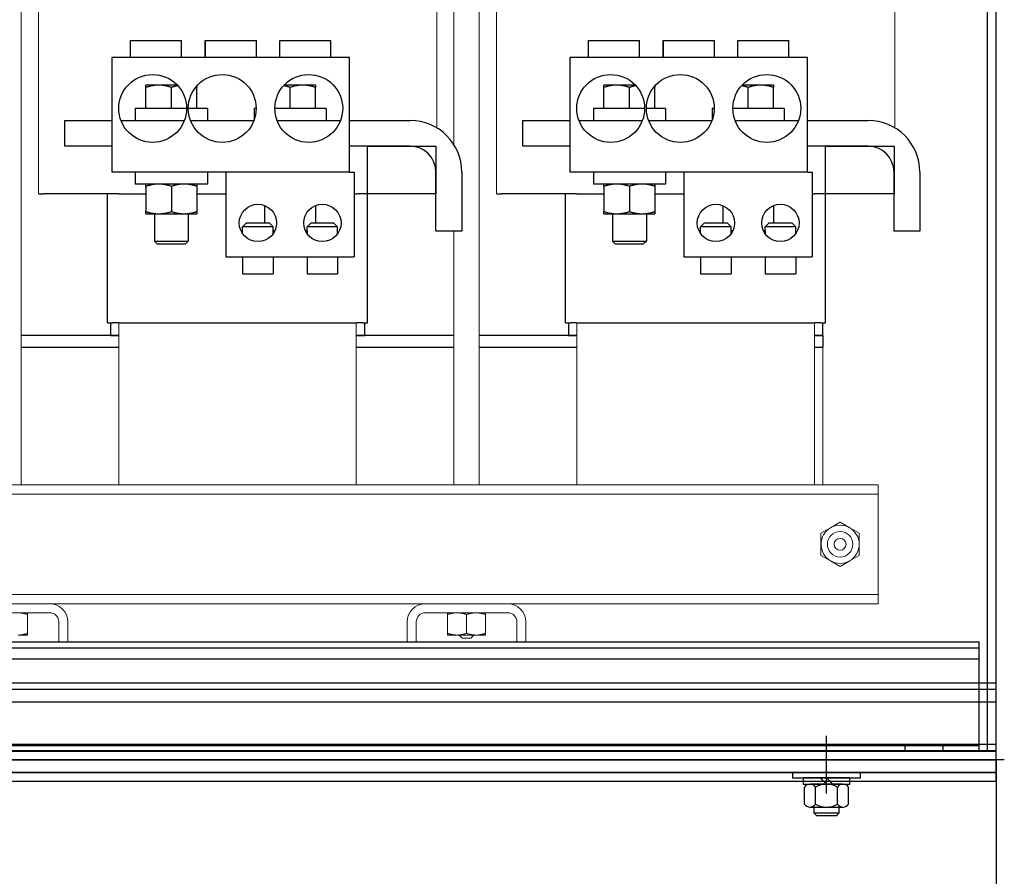
# Model space of a CAD drawing. Units: inches. Extents: x 71 to 637, y -33 to 214.
# Drawn here: x 337 to 352, y 25 to 38 of the extents above; entities that cross this region are included whole.
import ezdxf

# ---------------------------------------------------------------- set-up
doc = ezdxf.new("R2010")
doc.units = ezdxf.units.IN
doc.header["$MEASUREMENT"] = 0

msp = doc.modelspace()

# ---------------------------------------------------------------- linework, layer by layer
at = {"color": 7}
for p, q in [((351.794, 27.103), (351.794, 99.103)), ((339.039, 37.7), (339.789, 37.7)), ((339.039, 37.45), (339.039, 37.7)), ((339.789, 37.45), (339.789, 37.7)), ((340.139, 37.7), (340.144, 37.7)), ((340.139, 37.45), (340.139, 37.7)), ((340.144, 37.7), (340.894, 37.7)), ((340.144, 37.45), (340.144, 37.7)), ((340.894, 37.45), (340.894, 37.7)), ((341.239, 37.7), (341.989, 37.7)), ((341.239, 37.45), (341.239, 37.7)), ((341.989, 37.45), (341.989, 37.7)), ((345.789, 37.7), (346.539, 37.7)), ((345.789, 37.45), (345.789, 37.7)), ((346.539, 37.45), (346.539, 37.7)), ((346.889, 37.7), (346.894, 37.7)), ((346.889, 37.45), (346.889, 37.7)), ((346.894, 37.7), (347.644, 37.7)), ((346.894, 37.45), (346.894, 37.7)), ((347.644, 37.45), (347.644, 37.7)), ((347.989, 37.7), (348.739, 37.7)), ((347.989, 37.45), (347.989, 37.7)), ((348.739, 37.45), (348.739, 37.7)), ((338.764, 37.45), (338.764, 35.763)), ((342.264, 37.45), (338.764, 37.45)), ((342.264, 35.763), (342.264, 37.45)), ((345.514, 37.45), (345.514, 35.763)), ((349.014, 37.45), (345.514, 37.45)), ((349.014, 35.763), (349.014, 37.45)), ((339.452, 37.043), (339.264, 37.043)), ((339.264, 37.01), (339.264, 37.043)), ((339.264, 36.7), (339.264, 37.01)), ((339.728, 37.043), (339.452, 37.043)), ((339.639, 36.7), (339.639, 37.01)), ((340.014, 37.03), (340.014, 37.01)), ((340.014, 36.7), (340.014, 37.01)), ((341.577, 37.043), (341.301, 37.043)), ((341.389, 36.7), (341.389, 37.01)), ((341.764, 37.043), (341.577, 37.043)), ((341.764, 37.043), (341.764, 37.01)), ((341.764, 36.7), (341.764, 37.01)), ((346.202, 37.043), (346.014, 37.043)), ((346.014, 37.01), (346.014, 37.043)), ((346.014, 36.7), (346.014, 37.01)), ((346.478, 37.043), (346.202, 37.043)), ((346.389, 36.7), (346.389, 37.01)), ((346.764, 37.03), (346.764, 37.01)), ((346.764, 36.7), (346.764, 37.01)), ((348.327, 37.043), (348.051, 37.043)), ((348.139, 36.7), (348.139, 37.01)), ((348.514, 37.043), (348.327, 37.043)), ((348.514, 37.043), (348.514, 37.01)), ((348.514, 36.7), (348.514, 37.01)), ((339.864, 36.7), (339.108, 36.7)), ((339.108, 36.7), (339.108, 36.523)), ((339.452, 36.7), (339.264, 36.7)), ((339.264, 36.7), (339.264, 36.7)), ((339.639, 36.7), (339.452, 36.7)), ((339.827, 36.7), (339.639, 36.7)), ((339.864, 36.7), (339.827, 36.7)), ((340.171, 36.7), (339.889, 36.7)), ((340.014, 36.7), (339.889, 36.7)), ((340.014, 36.7), (340.014, 36.7)), ((340.171, 36.7), (340.171, 36.523)), ((340.889, 36.7), (340.858, 36.7)), ((340.858, 36.7), (340.858, 36.526)), ((341.921, 36.7), (341.164, 36.7)), ((341.202, 36.7), (341.164, 36.7)), ((341.389, 36.7), (341.202, 36.7)), ((341.577, 36.7), (341.389, 36.7)), ((341.764, 36.7), (341.577, 36.7)), ((341.764, 36.7), (341.764, 36.7)), ((341.921, 36.7), (341.921, 36.523)), ((346.614, 36.7), (345.858, 36.7)), ((345.858, 36.7), (345.858, 36.523)), ((346.921, 36.7), (346.639, 36.7)), ((346.921, 36.7), (346.921, 36.523)), ((347.639, 36.7), (347.608, 36.7)), ((347.608, 36.7), (347.608, 36.526)), ((348.671, 36.7), (347.914, 36.7)), ((347.952, 36.7), (347.914, 36.7)), ((348.139, 36.7), (347.952, 36.7)), ((348.327, 36.7), (348.139, 36.7)), ((348.514, 36.7), (348.327, 36.7)), ((348.514, 36.7), (348.514, 36.7)), ((348.671, 36.7), (348.671, 36.523)), ((338.069, 36.143), (338.069, 36.523)), ((338.069, 36.523), (338.764, 36.523)), ((338.897, 36.523), (339.832, 36.523)), ((339.922, 36.523), (340.857, 36.523)), ((341.197, 36.523), (342.132, 36.523)), ((342.264, 36.523), (343.159, 36.523)), ((344.819, 36.143), (344.819, 36.523)), ((344.819, 36.523), (345.514, 36.523)), ((345.647, 36.523), (346.582, 36.523)), ((346.672, 36.523), (347.607, 36.523)), ((347.947, 36.523), (348.882, 36.523)), ((349.014, 36.523), (349.909, 36.523)), ((338.764, 36.143), (338.069, 36.143)), ((343.159, 36.143), (342.264, 36.143)), ((342.529, 35.443), (342.529, 36.143)), ((342.529, 36.143), (343.539, 36.143)), ((343.539, 36.143), (343.539, 35.443)), ((345.514, 36.143), (344.819, 36.143)), ((349.909, 36.143), (349.014, 36.143)), ((349.279, 35.443), (349.279, 36.143)), ((349.279, 36.143), (350.289, 36.143)), ((350.289, 36.143), (350.289, 35.443)), ((342.264, 35.763), (338.764, 35.763)), ((339.108, 35.763), (339.108, 35.586)), ((340.171, 35.763), (340.171, 35.586)), ((340.444, 35.763), (340.444, 34.513)), ((342.264, 35.763), (342.335, 35.763)), ((342.335, 35.763), (342.335, 34.513)), ((343.539, 34.893), (343.539, 35.763)), ((343.919, 35.763), (343.919, 34.893)), ((349.014, 35.763), (345.514, 35.763)), ((345.858, 35.763), (345.858, 35.586)), ((346.921, 35.763), (346.921, 35.586)), ((347.194, 35.763), (347.194, 34.513)), ((349.014, 35.763), (349.085, 35.763)), ((349.085, 35.763), (349.085, 34.513)), ((350.289, 34.893), (350.289, 35.763)), ((350.669, 35.763), (350.669, 34.893)), ((340.171, 35.586), (339.108, 35.586)), ((339.264, 35.552), (339.264, 35.586)), ((339.264, 35.552), (339.264, 35.181)), ((339.639, 35.552), (339.639, 35.181)), ((340.014, 35.586), (340.014, 35.552)), ((340.014, 35.552), (340.014, 35.181)), ((346.921, 35.586), (345.858, 35.586)), ((346.014, 35.552), (346.014, 35.586)), ((346.014, 35.552), (346.014, 35.181)), ((346.389, 35.552), (346.389, 35.181)), ((346.764, 35.586), (346.764, 35.552)), ((346.764, 35.552), (346.764, 35.181)), ((337.685, 35.443), (337.68, 35.443)), ((337.685, 35.443), (337.755, 35.443)), ((338.859, 35.443), (337.755, 35.443)), ((338.7, 33.543), (338.7, 35.443)), ((338.7, 33.543), (338.7, 35.443)), ((338.859, 35.443), (339.264, 35.443)), ((340.014, 35.443), (340.444, 35.443)), ((342.335, 35.443), (342.371, 35.443)), ((342.529, 35.443), (342.371, 35.443)), ((343.539, 35.443), (342.529, 35.443)), ((342.53, 33.543), (342.53, 35.443)), ((342.53, 33.543), (342.53, 35.443)), ((344.435, 35.443), (344.43, 35.443)), ((344.435, 35.443), (344.505, 35.443)), ((345.609, 35.443), (344.505, 35.443)), ((345.45, 33.543), (345.45, 35.443)), ((345.45, 33.543), (345.45, 35.443)), ((345.609, 35.443), (346.014, 35.443)), ((346.764, 35.443), (347.194, 35.443)), ((349.085, 35.443), (349.121, 35.443)), ((349.279, 35.443), (349.121, 35.443)), ((350.289, 35.443), (349.279, 35.443)), ((349.28, 33.543), (349.28, 35.443)), ((349.28, 33.543), (349.28, 35.443)), ((341.014, 35.269), (341.014, 35.013)), ((341.764, 35.269), (341.764, 35.013)), ((347.764, 35.269), (347.764, 35.013)), ((348.514, 35.269), (348.514, 35.013)), ((339.264, 35.148), (339.264, 35.181)), ((339.264, 35.148), (339.452, 35.148)), ((339.389, 35.148), (339.389, 34.745)), ((339.452, 35.148), (339.827, 35.148)), ((339.827, 35.148), (340.014, 35.148)), ((339.889, 35.148), (339.889, 34.745)), ((340.014, 35.181), (340.014, 35.148)), ((346.014, 35.148), (346.014, 35.181)), ((346.014, 35.148), (346.202, 35.148)), ((346.139, 35.148), (346.139, 34.745)), ((346.202, 35.148), (346.577, 35.148)), ((346.577, 35.148), (346.764, 35.148)), ((346.639, 35.148), (346.639, 34.745)), ((346.764, 35.181), (346.764, 35.148)), ((340.748, 35.013), (340.689, 34.954)), ((340.748, 35.013), (341.08, 35.013)), ((341.08, 35.013), (341.139, 34.954)), ((341.699, 35.013), (341.64, 34.954)), ((341.699, 35.013), (342.031, 35.013)), ((342.031, 35.013), (342.09, 34.954)), ((347.498, 35.013), (347.439, 34.954)), ((347.498, 35.013), (347.83, 35.013)), ((347.83, 35.013), (347.889, 34.954)), ((348.449, 35.013), (348.39, 34.954)), ((348.449, 35.013), (348.781, 35.013)), ((348.781, 35.013), (348.84, 34.954)), ((341.139, 34.954), (340.689, 34.954)), ((340.689, 34.855), (340.689, 34.954)), ((341.139, 34.855), (341.139, 34.954)), ((341.139, 34.898), (341.164, 34.898)), ((341.139, 34.898), (341.139, 34.855)), ((341.615, 34.898), (341.64, 34.898)), ((341.639, 34.898), (341.639, 34.855)), ((342.09, 34.954), (341.64, 34.954)), ((341.64, 34.855), (341.64, 34.954)), ((342.09, 34.855), (342.09, 34.954)), ((343.919, 34.893), (343.539, 34.893)), ((347.889, 34.954), (347.439, 34.954)), ((347.439, 34.855), (347.439, 34.954)), ((347.889, 34.855), (347.889, 34.954)), ((347.889, 34.898), (347.914, 34.898)), ((347.889, 34.898), (347.889, 34.855)), ((348.365, 34.898), (348.39, 34.898)), ((348.389, 34.898), (348.389, 34.855)), ((348.84, 34.954), (348.39, 34.954)), ((348.39, 34.855), (348.39, 34.954)), ((348.84, 34.855), (348.84, 34.954)), ((350.669, 34.893), (350.289, 34.893)), ((339.389, 34.745), (339.889, 34.745)), ((339.437, 34.7), (339.389, 34.745)), ((339.842, 34.7), (339.437, 34.7)), ((339.842, 34.7), (339.889, 34.745)), ((346.139, 34.745), (346.639, 34.745)), ((346.187, 34.7), (346.139, 34.745)), ((346.592, 34.7), (346.187, 34.7)), ((346.592, 34.7), (346.639, 34.745)), ((340.444, 34.513), (342.335, 34.513)), ((340.689, 34.513), (340.689, 34.263)), ((341.139, 34.513), (341.139, 34.263)), ((341.64, 34.513), (341.64, 34.263)), ((342.09, 34.513), (342.09, 34.263)), ((347.194, 34.513), (349.085, 34.513)), ((347.439, 34.513), (347.439, 34.263)), ((347.889, 34.513), (347.889, 34.263)), ((348.39, 34.513), (348.39, 34.263)), ((348.84, 34.513), (348.84, 34.263)), ((340.689, 34.263), (341.139, 34.263)), ((341.64, 34.263), (342.09, 34.263)), ((347.439, 34.263), (347.889, 34.263)), ((348.39, 34.263), (348.84, 34.263)), ((338.7, 33.543), (338.7, 33.543)), ((338.7, 33.543), (338.77, 33.543)), ((338.7, 33.543), (338.7, 33.543)), ((338.7, 33.543), (338.77, 33.543)), ((338.74, 33.543), (338.74, 33.353)), ((338.74, 33.543), (338.74, 33.353)), ((338.859, 33.543), (338.77, 33.543)), ((338.859, 33.543), (338.77, 33.543)), ((338.859, 33.543), (342.371, 33.543)), ((338.859, 33.543), (342.371, 33.543)), ((342.46, 33.543), (342.371, 33.543)), ((342.46, 33.543), (342.371, 33.543)), ((342.46, 33.543), (342.529, 33.543)), ((342.46, 33.543), (342.529, 33.543)), ((342.49, 33.353), (342.49, 33.543)), ((342.49, 33.353), (342.49, 33.543)), ((342.53, 33.543), (342.529, 33.543)), ((342.53, 33.543), (342.529, 33.543)), ((345.45, 33.543), (345.45, 33.543)), ((345.45, 33.543), (345.52, 33.543)), ((345.45, 33.543), (345.45, 33.543)), ((345.45, 33.543), (345.52, 33.543)), ((345.49, 33.543), (345.49, 33.353)), ((345.49, 33.543), (345.49, 33.353)), ((345.609, 33.543), (345.52, 33.543)), ((345.609, 33.543), (345.52, 33.543)), ((345.609, 33.543), (349.121, 33.543)), ((345.609, 33.543), (349.121, 33.543)), ((349.21, 33.543), (349.121, 33.543)), ((349.21, 33.543), (349.121, 33.543)), ((349.21, 33.543), (349.279, 33.543)), ((349.21, 33.543), (349.279, 33.543)), ((349.24, 33.353), (349.24, 33.543)), ((349.24, 33.353), (349.24, 33.543)), ((349.28, 33.543), (349.279, 33.543)), ((349.28, 33.543), (349.279, 33.543)), ((338.865, 33.353), (337.427, 33.353)), ((338.865, 33.353), (337.427, 33.353)), ((338.74, 33.353), (338.865, 33.353)), ((338.74, 33.353), (338.865, 33.353)), ((343.802, 33.353), (342.365, 33.353)), ((342.365, 33.353), (342.49, 33.353)), ((343.802, 33.353), (342.365, 33.353)), ((342.365, 33.353), (342.49, 33.353)), ((345.615, 33.353), (344.177, 33.353)), ((345.615, 33.353), (344.177, 33.353)), ((345.49, 33.353), (345.615, 33.353)), ((345.49, 33.353), (345.615, 33.353)), ((349.24, 33.353), (349.115, 33.353)), ((349.115, 33.353), (349.24, 33.353)), ((349.24, 33.353), (349.115, 33.353)), ((349.115, 33.353), (349.24, 33.353)), ((349.24, 33.353), (349.24, 33.183)), ((349.24, 33.353), (349.24, 33.183)), ((337.427, 33.183), (338.865, 33.183)), ((337.427, 33.183), (338.865, 33.183)), ((337.427, 33.183), (338.865, 33.183)), ((337.427, 33.183), (338.865, 33.183)), ((342.365, 33.183), (343.802, 33.183)), ((342.365, 33.183), (343.802, 33.183)), ((342.365, 33.183), (343.802, 33.183)), ((342.365, 33.183), (343.802, 33.183)), ((344.177, 33.183), (345.615, 33.183)), ((344.177, 33.183), (345.615, 33.183)), ((344.177, 33.183), (345.615, 33.183)), ((344.177, 33.183), (345.615, 33.183)), ((349.115, 33.183), (349.24, 33.183)), ((349.115, 33.183), (349.24, 33.183)), ((349.115, 33.183), (349.24, 33.183)), ((349.115, 33.183), (349.24, 33.183)), ((327.924, 28.843), (351.544, 28.843)), ((327.924, 28.753), (351.544, 28.753)), ((336.365, 28.843), (344.865, 28.843)), ((351.544, 27.223), (351.544, 28.843)), ((327.924, 28.588), (351.544, 28.588)), ((351.794, 28.233), (327.914, 28.233)), ((351.794, 28.139), (327.914, 28.139)), ((351.794, 27.951), (327.914, 27.951)), ((349.294, 26.606), (349.294, 27.457)), ((351.794, 27.327), (327.914, 27.327)), ((327.924, 27.313), (351.544, 27.313)), ((350.454, 27.223), (350.454, 27.313)), ((351.014, 27.223), (351.014, 27.313)), ((351.794, 27.233), (327.914, 27.233)), ((351.794, 27.223), (327.914, 27.223)), ((327.794, 27.103), (351.794, 27.103)), ((351.914, 27.103), (327.794, 27.103)), ((351.794, 27.103), (351.794, 24.103)), ((351.794, 26.915), (351.794, 27.103)), ((351.794, 26.915), (327.794, 26.915)), ((327.794, 26.915), (351.794, 26.915)), ((348.794, 26.915), (348.794, 26.837)), ((349.794, 26.915), (348.794, 26.915)), ((349.794, 26.837), (349.794, 26.915)), ((351.794, 26.79), (351.794, 26.915)), ((327.794, 26.79), (351.794, 26.79)), ((348.794, 26.837), (349.794, 26.837)), ((349.638, 26.837), (348.95, 26.837)), ((348.95, 26.837), (348.95, 26.743)), ((348.95, 26.743), (349.638, 26.743)), ((348.97, 26.45), (348.97, 26.7)), ((349.538, 26.743), (349.051, 26.743)), ((349.132, 26.45), (349.132, 26.7)), ((349.2, 26.837), (349.294, 26.743)), ((349.294, 26.837), (349.388, 26.743)), ((349.457, 26.45), (349.457, 26.7)), ((349.619, 26.45), (349.619, 26.7)), ((349.638, 26.743), (349.638, 26.837)), ((349.051, 26.406), (349.538, 26.406)), ((349.107, 26.406), (349.107, 26.319)), ((349.107, 26.319), (349.482, 26.319)), ((349.107, 26.319), (349.145, 26.281)), ((349.145, 26.281), (349.444, 26.281)), ((349.444, 26.281), (349.482, 26.319)), ((349.482, 26.319), (349.482, 26.406))]:
    msp.add_line(p, q, dxfattribs=at)
at = {"color": 7, "lineweight": 0}
for p, q in [((343.802, 41.618), (343.802, 36.168)), ((343.55, 41.043), (343.55, 36.415)), ((350.3, 41.043), (350.3, 36.415)), ((337.427, 40.317), (337.427, 31.153)), ((344.177, 40.317), (344.177, 31.153)), ((337.68, 40.071), (337.68, 35.443)), ((344.43, 40.071), (344.43, 35.443)), ((338.7, 33.543), (338.7, 35.443)), ((342.53, 33.543), (342.53, 35.443)), ((345.45, 33.543), (345.45, 35.443)), ((349.28, 33.543), (349.28, 35.443)), ((343.802, 34.893), (343.802, 31.153)), ((338.7, 33.543), (338.7, 33.543)), ((338.7, 33.543), (338.77, 33.543)), ((338.74, 33.543), (338.74, 33.353)), ((338.859, 33.543), (338.77, 33.543)), ((338.859, 33.543), (342.371, 33.543)), ((338.865, 31.153), (338.865, 33.543)), ((342.365, 33.543), (342.365, 31.153)), ((342.46, 33.543), (342.371, 33.543)), ((342.46, 33.543), (342.529, 33.543)), ((342.49, 33.353), (342.49, 33.543)), ((342.53, 33.543), (342.529, 33.543)), ((345.45, 33.543), (345.45, 33.543)), ((345.45, 33.543), (345.52, 33.543)), ((345.49, 33.543), (345.49, 33.353)), ((345.609, 33.543), (345.52, 33.543)), ((345.609, 33.543), (349.121, 33.543)), ((345.615, 31.153), (345.615, 33.543)), ((349.115, 33.543), (349.115, 31.153)), ((349.21, 33.543), (349.121, 33.543)), ((349.21, 33.543), (349.279, 33.543)), ((349.24, 33.353), (349.24, 33.543)), ((349.28, 33.543), (349.279, 33.543)), ((338.865, 33.353), (337.427, 33.353)), ((338.74, 33.353), (338.865, 33.353)), ((343.802, 33.353), (342.365, 33.353)), ((342.365, 33.353), (342.49, 33.353)), ((345.615, 33.353), (344.177, 33.353)), ((345.49, 33.353), (345.615, 33.353)), ((349.24, 33.353), (349.115, 33.353)), ((349.115, 33.353), (349.24, 33.353)), ((349.24, 33.353), (349.24, 33.183)), ((337.427, 33.183), (338.865, 33.183)), ((337.427, 33.183), (338.865, 33.183)), ((342.365, 33.183), (343.802, 33.183)), ((342.365, 33.183), (343.802, 33.183)), ((344.177, 33.183), (345.615, 33.183)), ((344.177, 33.183), (345.615, 33.183)), ((349.115, 33.183), (349.24, 33.183)), ((349.115, 33.183), (349.24, 33.183)), ((349.24, 31.153), (349.24, 33.183)), ((331.175, 31.153), (350.055, 31.153)), ((350.055, 31.019), (350.055, 31.153)), ((350.055, 31.019), (331.175, 31.019)), ((350.055, 30.885), (350.055, 31.019)), ((350.055, 29.671), (350.055, 30.885)), ((349.213, 30.44), (349.354, 30.522)), ((349.354, 30.522), (349.495, 30.603)), ((349.495, 30.603), (349.636, 30.522)), ((349.636, 30.522), (349.776, 30.44)), ((349.213, 30.278), (349.213, 30.44)), ((349.776, 30.44), (349.776, 30.278)), ((349.213, 30.115), (349.213, 30.278)), ((349.776, 30.278), (349.776, 30.115)), ((349.354, 30.034), (349.213, 30.115)), ((349.776, 30.115), (349.636, 30.034)), ((349.495, 29.953), (349.354, 30.034)), ((349.636, 30.034), (349.495, 29.953)), ((350.055, 29.537), (350.055, 29.671)), ((350.055, 29.537), (331.175, 29.537)), ((350.055, 29.403), (350.055, 29.537)), ((336.633, 29.403), (337.847, 29.403)), ((343.383, 29.403), (337.847, 29.403)), ((343.383, 29.403), (344.597, 29.403)), ((350.055, 29.403), (344.597, 29.403)), ((337.847, 29.269), (336.633, 29.269)), ((337.521, 29.269), (337.521, 29.244)), ((337.521, 29.244), (337.521, 28.966)), ((344.597, 29.269), (343.383, 29.269)), ((343.708, 29.244), (343.708, 29.269)), ((343.708, 29.244), (343.708, 28.966)), ((343.99, 29.244), (343.99, 28.966)), ((344.271, 29.269), (344.271, 29.244)), ((344.271, 29.244), (344.271, 28.966)), ((337.981, 28.843), (337.981, 29.135)), ((338.115, 29.135), (338.115, 28.843)), ((343.115, 28.843), (343.115, 29.135)), ((343.249, 29.135), (343.249, 28.843)), ((344.731, 28.843), (344.731, 29.135)), ((344.865, 29.135), (344.865, 28.843)), ((337.381, 28.941), (337.521, 28.941)), ((337.521, 28.966), (337.521, 28.941)), ((343.708, 28.941), (343.708, 28.966)), ((343.708, 28.941), (343.849, 28.941)), ((343.849, 28.941), (344.131, 28.941)), ((343.927, 28.894), (343.88, 28.941)), ((344.052, 28.894), (343.927, 28.894)), ((344.052, 28.894), (344.099, 28.941)), ((344.131, 28.941), (344.271, 28.941)), ((344.271, 28.966), (344.271, 28.941)), ((338.115, 28.843), (337.981, 28.843)), ((343.249, 28.843), (343.115, 28.843)), ((344.865, 28.843), (344.731, 28.843))]:
    msp.add_line(p, q, dxfattribs=at)
at = {"color": 7}
msp.add_lwpolyline([(327.919, 27.228), (351.669, 27.228), (351.669, 98.978), (327.919, 98.978)], close=True, dxfattribs=at)
at = {"color": 7, "flags": 128}
for points in [[(339.452, 37.043), (339.444, 37.043), (339.437, 37.043), (339.429, 37.043), (339.422, 37.043), (339.415, 37.042), (339.407, 37.041), (339.4, 37.041), (339.392, 37.04), (339.384, 37.039), (339.377, 37.038), (339.369, 37.037), (339.362, 37.035), (339.354, 37.034), (339.346, 37.032), (339.338, 37.031), (339.331, 37.029), (339.323, 37.027), (339.315, 37.025), (339.306, 37.023), (339.298, 37.02), (339.29, 37.018), (339.282, 37.015), (339.273, 37.013), (339.264, 37.01)], [(339.639, 37.01), (339.631, 37.013), (339.622, 37.015), (339.614, 37.018), (339.606, 37.02), (339.597, 37.023), (339.589, 37.025), (339.581, 37.027), (339.573, 37.029), (339.566, 37.031), (339.558, 37.032), (339.55, 37.034), (339.542, 37.035), (339.535, 37.037), (339.527, 37.038), (339.519, 37.039), (339.512, 37.04), (339.504, 37.041), (339.497, 37.041), (339.489, 37.042), (339.482, 37.043), (339.474, 37.043), (339.467, 37.043), (339.459, 37.043), (339.452, 37.043)], [(339.735, 37.035), (339.732, 37.034), (339.728, 37.034), (339.724, 37.033), (339.72, 37.032), (339.716, 37.031), (339.712, 37.03), (339.709, 37.03), (339.705, 37.029), (339.701, 37.028), (339.697, 37.027), (339.693, 37.026), (339.689, 37.025), (339.685, 37.024), (339.681, 37.023), (339.677, 37.021), (339.673, 37.02), (339.669, 37.019), (339.665, 37.018), (339.661, 37.017), (339.656, 37.015), (339.652, 37.014), (339.648, 37.013), (339.644, 37.011), (339.639, 37.01)], [(340.014, 37.01), (340.014, 37.01), (340.013, 37.01), (340.013, 37.011), (340.012, 37.011), (340.012, 37.011), (340.011, 37.011), (340.01, 37.011), (340.01, 37.011), (340.009, 37.012), (340.009, 37.012), (340.008, 37.012), (340.008, 37.012), (340.007, 37.012), (340.007, 37.013), (340.006, 37.013), (340.005, 37.013), (340.005, 37.013), (340.004, 37.013), (340.004, 37.013), (340.003, 37.014), (340.003, 37.014), (340.002, 37.014), (340.001, 37.014), (340.001, 37.014)], [(341.389, 37.01), (341.385, 37.011), (341.381, 37.013), (341.377, 37.014), (341.373, 37.015), (341.368, 37.017), (341.364, 37.018), (341.36, 37.019), (341.356, 37.02), (341.352, 37.021), (341.348, 37.023), (341.344, 37.024), (341.34, 37.025), (341.336, 37.026), (341.332, 37.027), (341.328, 37.028), (341.324, 37.029), (341.32, 37.03), (341.317, 37.03), (341.313, 37.031), (341.309, 37.032), (341.305, 37.033), (341.301, 37.034), (341.297, 37.034), (341.294, 37.035)], [(341.577, 37.043), (341.569, 37.043), (341.562, 37.043), (341.554, 37.043), (341.547, 37.043), (341.54, 37.042), (341.532, 37.041), (341.525, 37.041), (341.517, 37.04), (341.509, 37.039), (341.502, 37.038), (341.494, 37.037), (341.487, 37.035), (341.479, 37.034), (341.471, 37.032), (341.463, 37.031), (341.456, 37.029), (341.448, 37.027), (341.44, 37.025), (341.431, 37.023), (341.423, 37.02), (341.415, 37.018), (341.407, 37.015), (341.398, 37.013), (341.389, 37.01)], [(341.764, 37.01), (341.756, 37.013), (341.747, 37.015), (341.739, 37.018), (341.731, 37.02), (341.722, 37.023), (341.714, 37.025), (341.706, 37.027), (341.698, 37.029), (341.691, 37.031), (341.683, 37.032), (341.675, 37.034), (341.667, 37.035), (341.66, 37.037), (341.652, 37.038), (341.644, 37.039), (341.637, 37.04), (341.629, 37.041), (341.622, 37.041), (341.614, 37.042), (341.607, 37.043), (341.599, 37.043), (341.592, 37.043), (341.584, 37.043), (341.577, 37.043)], [(346.202, 37.043), (346.194, 37.043), (346.187, 37.043), (346.179, 37.043), (346.172, 37.043), (346.165, 37.042), (346.157, 37.041), (346.15, 37.041), (346.142, 37.04), (346.134, 37.039), (346.127, 37.038), (346.119, 37.037), (346.112, 37.035), (346.104, 37.034), (346.096, 37.032), (346.088, 37.031), (346.081, 37.029), (346.073, 37.027), (346.065, 37.025), (346.056, 37.023), (346.048, 37.02), (346.04, 37.018), (346.032, 37.015), (346.023, 37.013), (346.014, 37.01)], [(346.389, 37.01), (346.381, 37.013), (346.372, 37.015), (346.364, 37.018), (346.356, 37.02), (346.347, 37.023), (346.339, 37.025), (346.331, 37.027), (346.323, 37.029), (346.316, 37.031), (346.308, 37.032), (346.3, 37.034), (346.292, 37.035), (346.285, 37.037), (346.277, 37.038), (346.269, 37.039), (346.262, 37.04), (346.254, 37.041), (346.247, 37.041), (346.239, 37.042), (346.232, 37.043), (346.224, 37.043), (346.217, 37.043), (346.209, 37.043), (346.202, 37.043)], [(346.485, 37.035), (346.482, 37.034), (346.478, 37.034), (346.474, 37.033), (346.47, 37.032), (346.466, 37.031), (346.462, 37.03), (346.459, 37.03), (346.455, 37.029), (346.451, 37.028), (346.447, 37.027), (346.443, 37.026), (346.439, 37.025), (346.435, 37.024), (346.431, 37.023), (346.427, 37.021), (346.423, 37.02), (346.419, 37.019), (346.415, 37.018), (346.411, 37.017), (346.406, 37.015), (346.402, 37.014), (346.398, 37.013), (346.394, 37.011), (346.389, 37.01)], [(346.764, 37.01), (346.764, 37.01), (346.763, 37.01), (346.763, 37.011), (346.762, 37.011), (346.762, 37.011), (346.761, 37.011), (346.76, 37.011), (346.76, 37.011), (346.759, 37.012), (346.759, 37.012), (346.758, 37.012), (346.758, 37.012), (346.757, 37.012), (346.757, 37.013), (346.756, 37.013), (346.755, 37.013), (346.755, 37.013), (346.754, 37.013), (346.754, 37.013), (346.753, 37.014), (346.753, 37.014), (346.752, 37.014), (346.751, 37.014), (346.751, 37.014)], [(348.139, 37.01), (348.135, 37.011), (348.131, 37.013), (348.127, 37.014), (348.123, 37.015), (348.118, 37.017), (348.114, 37.018), (348.11, 37.019), (348.106, 37.02), (348.102, 37.021), (348.098, 37.023), (348.094, 37.024), (348.09, 37.025), (348.086, 37.026), (348.082, 37.027), (348.078, 37.028), (348.074, 37.029), (348.07, 37.03), (348.067, 37.03), (348.063, 37.031), (348.059, 37.032), (348.055, 37.033), (348.051, 37.034), (348.047, 37.034), (348.044, 37.035)], [(348.327, 37.043), (348.319, 37.043), (348.312, 37.043), (348.304, 37.043), (348.297, 37.043), (348.29, 37.042), (348.282, 37.041), (348.275, 37.041), (348.267, 37.04), (348.259, 37.039), (348.252, 37.038), (348.244, 37.037), (348.237, 37.035), (348.229, 37.034), (348.221, 37.032), (348.213, 37.031), (348.206, 37.029), (348.198, 37.027), (348.19, 37.025), (348.181, 37.023), (348.173, 37.02), (348.165, 37.018), (348.157, 37.015), (348.148, 37.013), (348.139, 37.01)], [(348.514, 37.01), (348.506, 37.013), (348.497, 37.015), (348.489, 37.018), (348.481, 37.02), (348.472, 37.023), (348.464, 37.025), (348.456, 37.027), (348.448, 37.029), (348.441, 37.031), (348.433, 37.032), (348.425, 37.034), (348.417, 37.035), (348.41, 37.037), (348.402, 37.038), (348.394, 37.039), (348.387, 37.04), (348.379, 37.041), (348.372, 37.041), (348.364, 37.042), (348.357, 37.043), (348.349, 37.043), (348.342, 37.043), (348.334, 37.043), (348.327, 37.043)], [(339.452, 35.586), (339.444, 35.586), (339.437, 35.585), (339.429, 35.585), (339.422, 35.585), (339.415, 35.584), (339.407, 35.584), (339.4, 35.583), (339.392, 35.582), (339.384, 35.581), (339.377, 35.58), (339.369, 35.579), (339.362, 35.577), (339.354, 35.576), (339.346, 35.575), (339.338, 35.573), (339.331, 35.571), (339.323, 35.569), (339.315, 35.567), (339.306, 35.565), (339.298, 35.563), (339.29, 35.56), (339.282, 35.558), (339.273, 35.555), (339.264, 35.552)], [(339.639, 35.552), (339.631, 35.555), (339.622, 35.558), (339.614, 35.56), (339.606, 35.563), (339.597, 35.565), (339.589, 35.567), (339.581, 35.569), (339.573, 35.571), (339.566, 35.573), (339.558, 35.575), (339.55, 35.576), (339.542, 35.577), (339.535, 35.579), (339.527, 35.58), (339.519, 35.581), (339.512, 35.582), (339.504, 35.583), (339.497, 35.584), (339.489, 35.584), (339.482, 35.585), (339.474, 35.585), (339.467, 35.585), (339.459, 35.586), (339.452, 35.586)], [(339.827, 35.586), (339.819, 35.586), (339.812, 35.585), (339.804, 35.585), (339.797, 35.585), (339.79, 35.584), (339.782, 35.584), (339.775, 35.583), (339.767, 35.582), (339.759, 35.581), (339.752, 35.58), (339.744, 35.579), (339.737, 35.577), (339.729, 35.576), (339.721, 35.575), (339.713, 35.573), (339.706, 35.571), (339.698, 35.569), (339.69, 35.567), (339.681, 35.565), (339.673, 35.563), (339.665, 35.56), (339.657, 35.558), (339.648, 35.555), (339.639, 35.552)], [(340.014, 35.552), (340.006, 35.555), (339.997, 35.558), (339.989, 35.56), (339.981, 35.563), (339.972, 35.565), (339.964, 35.567), (339.956, 35.569), (339.948, 35.571), (339.941, 35.573), (339.933, 35.575), (339.925, 35.576), (339.917, 35.577), (339.91, 35.579), (339.902, 35.58), (339.894, 35.581), (339.887, 35.582), (339.879, 35.583), (339.872, 35.584), (339.864, 35.584), (339.857, 35.585), (339.849, 35.585), (339.842, 35.585), (339.834, 35.586), (339.827, 35.586)], [(346.202, 35.586), (346.194, 35.586), (346.187, 35.585), (346.179, 35.585), (346.172, 35.585), (346.165, 35.584), (346.157, 35.584), (346.15, 35.583), (346.142, 35.582), (346.134, 35.581), (346.127, 35.58), (346.119, 35.579), (346.112, 35.577), (346.104, 35.576), (346.096, 35.575), (346.088, 35.573), (346.081, 35.571), (346.073, 35.569), (346.065, 35.567), (346.056, 35.565), (346.048, 35.563), (346.04, 35.56), (346.032, 35.558), (346.023, 35.555), (346.014, 35.552)], [(346.389, 35.552), (346.381, 35.555), (346.372, 35.558), (346.364, 35.56), (346.356, 35.563), (346.347, 35.565), (346.339, 35.567), (346.331, 35.569), (346.323, 35.571), (346.316, 35.573), (346.308, 35.575), (346.3, 35.576), (346.292, 35.577), (346.285, 35.579), (346.277, 35.58), (346.269, 35.581), (346.262, 35.582), (346.254, 35.583), (346.247, 35.584), (346.239, 35.584), (346.232, 35.585), (346.224, 35.585), (346.217, 35.585), (346.209, 35.586), (346.202, 35.586)], [(346.577, 35.586), (346.569, 35.586), (346.562, 35.585), (346.554, 35.585), (346.547, 35.585), (346.54, 35.584), (346.532, 35.584), (346.525, 35.583), (346.517, 35.582), (346.509, 35.581), (346.502, 35.58), (346.494, 35.579), (346.487, 35.577), (346.479, 35.576), (346.471, 35.575), (346.463, 35.573), (346.456, 35.571), (346.448, 35.569), (346.44, 35.567), (346.431, 35.565), (346.423, 35.563), (346.415, 35.56), (346.407, 35.558), (346.398, 35.555), (346.389, 35.552)], [(346.764, 35.552), (346.756, 35.555), (346.747, 35.558), (346.739, 35.56), (346.731, 35.563), (346.722, 35.565), (346.714, 35.567), (346.706, 35.569), (346.698, 35.571), (346.691, 35.573), (346.683, 35.575), (346.675, 35.576), (346.667, 35.577), (346.66, 35.579), (346.652, 35.58), (346.644, 35.581), (346.637, 35.582), (346.629, 35.583), (346.622, 35.584), (346.614, 35.584), (346.607, 35.585), (346.599, 35.585), (346.592, 35.585), (346.584, 35.586), (346.577, 35.586)], [(339.264, 35.181), (339.273, 35.178), (339.282, 35.176), (339.29, 35.173), (339.298, 35.171), (339.306, 35.168), (339.315, 35.166), (339.323, 35.164), (339.331, 35.162), (339.338, 35.161), (339.346, 35.159), (339.354, 35.157), (339.362, 35.156), (339.369, 35.155), (339.377, 35.153), (339.384, 35.152), (339.392, 35.151), (339.4, 35.151), (339.407, 35.15), (339.415, 35.149), (339.422, 35.149), (339.429, 35.148), (339.437, 35.148), (339.444, 35.148), (339.452, 35.148)], [(339.452, 35.148), (339.459, 35.148), (339.467, 35.148), (339.474, 35.148), (339.482, 35.149), (339.489, 35.149), (339.497, 35.15), (339.504, 35.151), (339.512, 35.151), (339.519, 35.152), (339.527, 35.153), (339.535, 35.155), (339.542, 35.156), (339.55, 35.157), (339.558, 35.159), (339.566, 35.161), (339.573, 35.162), (339.581, 35.164), (339.589, 35.166), (339.597, 35.168), (339.606, 35.171), (339.614, 35.173), (339.622, 35.176), (339.631, 35.178), (339.639, 35.181)], [(339.639, 35.181), (339.648, 35.178), (339.657, 35.176), (339.665, 35.173), (339.673, 35.171), (339.681, 35.168), (339.69, 35.166), (339.698, 35.164), (339.706, 35.162), (339.713, 35.161), (339.721, 35.159), (339.729, 35.157), (339.737, 35.156), (339.744, 35.155), (339.752, 35.153), (339.759, 35.152), (339.767, 35.151), (339.775, 35.151), (339.782, 35.15), (339.79, 35.149), (339.797, 35.149), (339.804, 35.148), (339.812, 35.148), (339.819, 35.148), (339.827, 35.148)], [(339.827, 35.148), (339.834, 35.148), (339.842, 35.148), (339.849, 35.148), (339.857, 35.149), (339.864, 35.149), (339.872, 35.15), (339.879, 35.151), (339.887, 35.151), (339.894, 35.152), (339.902, 35.153), (339.91, 35.155), (339.917, 35.156), (339.925, 35.157), (339.933, 35.159), (339.941, 35.161), (339.948, 35.162), (339.956, 35.164), (339.964, 35.166), (339.972, 35.168), (339.981, 35.171), (339.989, 35.173), (339.997, 35.176), (340.006, 35.178), (340.014, 35.181)], [(346.014, 35.181), (346.023, 35.178), (346.032, 35.176), (346.04, 35.173), (346.048, 35.171), (346.056, 35.168), (346.065, 35.166), (346.073, 35.164), (346.081, 35.162), (346.088, 35.161), (346.096, 35.159), (346.104, 35.157), (346.112, 35.156), (346.119, 35.155), (346.127, 35.153), (346.134, 35.152), (346.142, 35.151), (346.15, 35.151), (346.157, 35.15), (346.165, 35.149), (346.172, 35.149), (346.179, 35.148), (346.187, 35.148), (346.194, 35.148), (346.202, 35.148)], [(346.202, 35.148), (346.209, 35.148), (346.217, 35.148), (346.224, 35.148), (346.232, 35.149), (346.239, 35.149), (346.247, 35.15), (346.254, 35.151), (346.262, 35.151), (346.269, 35.152), (346.277, 35.153), (346.285, 35.155), (346.292, 35.156), (346.3, 35.157), (346.308, 35.159), (346.316, 35.161), (346.323, 35.162), (346.331, 35.164), (346.339, 35.166), (346.347, 35.168), (346.356, 35.171), (346.364, 35.173), (346.372, 35.176), (346.381, 35.178), (346.389, 35.181)], [(346.389, 35.181), (346.398, 35.178), (346.407, 35.176), (346.415, 35.173), (346.423, 35.171), (346.431, 35.168), (346.44, 35.166), (346.448, 35.164), (346.456, 35.162), (346.463, 35.161), (346.471, 35.159), (346.479, 35.157), (346.487, 35.156), (346.494, 35.155), (346.502, 35.153), (346.509, 35.152), (346.517, 35.151), (346.525, 35.151), (346.532, 35.15), (346.54, 35.149), (346.547, 35.149), (346.554, 35.148), (346.562, 35.148), (346.569, 35.148), (346.577, 35.148)], [(346.577, 35.148), (346.584, 35.148), (346.592, 35.148), (346.599, 35.148), (346.607, 35.149), (346.614, 35.149), (346.622, 35.15), (346.629, 35.151), (346.637, 35.151), (346.644, 35.152), (346.652, 35.153), (346.66, 35.155), (346.667, 35.156), (346.675, 35.157), (346.683, 35.159), (346.691, 35.161), (346.698, 35.162), (346.706, 35.164), (346.714, 35.166), (346.722, 35.168), (346.731, 35.171), (346.739, 35.173), (346.747, 35.176), (346.756, 35.178), (346.764, 35.181)], [(341.139, 34.902), (341.14, 34.902), (341.141, 34.901), (341.142, 34.901), (341.143, 34.901), (341.144, 34.901), (341.146, 34.901), (341.147, 34.901), (341.148, 34.901), (341.149, 34.901), (341.15, 34.9), (341.151, 34.9), (341.152, 34.9), (341.153, 34.9), (341.154, 34.9), (341.155, 34.9), (341.156, 34.9), (341.157, 34.9), (341.158, 34.9), (341.159, 34.9), (341.16, 34.899), (341.161, 34.899), (341.163, 34.899), (341.164, 34.899), (341.165, 34.899)], [(341.614, 34.899), (341.615, 34.899), (341.616, 34.899), (341.618, 34.899), (341.619, 34.899), (341.62, 34.9), (341.621, 34.9), (341.622, 34.9), (341.623, 34.9), (341.624, 34.9), (341.625, 34.9), (341.626, 34.9), (341.627, 34.9), (341.628, 34.9), (341.629, 34.9), (341.63, 34.901), (341.631, 34.901), (341.632, 34.901), (341.633, 34.901), (341.634, 34.901), (341.636, 34.901), (341.637, 34.901), (341.638, 34.901), (341.639, 34.902), (341.64, 34.902)], [(347.889, 34.902), (347.89, 34.902), (347.891, 34.901), (347.892, 34.901), (347.893, 34.901), (347.894, 34.901), (347.896, 34.901), (347.897, 34.901), (347.898, 34.901), (347.899, 34.901), (347.9, 34.9), (347.901, 34.9), (347.902, 34.9), (347.903, 34.9), (347.904, 34.9), (347.905, 34.9), (347.906, 34.9), (347.907, 34.9), (347.908, 34.9), (347.909, 34.9), (347.91, 34.899), (347.911, 34.899), (347.913, 34.899), (347.914, 34.899), (347.915, 34.899)], [(348.364, 34.899), (348.365, 34.899), (348.366, 34.899), (348.368, 34.899), (348.369, 34.899), (348.37, 34.9), (348.371, 34.9), (348.372, 34.9), (348.373, 34.9), (348.374, 34.9), (348.375, 34.9), (348.376, 34.9), (348.377, 34.9), (348.378, 34.9), (348.379, 34.9), (348.38, 34.901), (348.381, 34.901), (348.382, 34.901), (348.383, 34.901), (348.384, 34.901), (348.386, 34.901), (348.387, 34.901), (348.388, 34.901), (348.389, 34.902), (348.39, 34.902)]]:
    msp.add_lwpolyline(points, dxfattribs=at)
at = {"color": 7, "lineweight": 0, "flags": 128}
for points in [[(337.521, 29.244), (337.515, 29.246), (337.509, 29.248), (337.502, 29.25), (337.496, 29.251), (337.49, 29.253), (337.484, 29.255), (337.478, 29.256), (337.472, 29.258), (337.466, 29.259), (337.46, 29.26), (337.454, 29.261), (337.448, 29.263), (337.443, 29.264), (337.437, 29.264), (337.431, 29.265), (337.426, 29.266), (337.42, 29.267), (337.414, 29.267), (337.409, 29.268), (337.403, 29.268)], [(343.849, 29.269), (343.844, 29.269), (343.838, 29.269), (343.832, 29.268), (343.827, 29.268), (343.821, 29.268), (343.815, 29.267), (343.81, 29.267), (343.804, 29.266), (343.799, 29.265), (343.793, 29.264), (343.787, 29.264), (343.781, 29.263), (343.776, 29.261), (343.77, 29.26), (343.764, 29.259), (343.758, 29.258), (343.752, 29.256), (343.746, 29.255), (343.74, 29.253), (343.734, 29.251), (343.728, 29.25), (343.721, 29.248), (343.715, 29.246), (343.708, 29.244)], [(343.99, 29.244), (343.983, 29.246), (343.977, 29.248), (343.971, 29.25), (343.965, 29.251), (343.958, 29.253), (343.952, 29.255), (343.946, 29.256), (343.94, 29.258), (343.934, 29.259), (343.929, 29.26), (343.923, 29.261), (343.917, 29.263), (343.911, 29.264), (343.906, 29.264), (343.9, 29.265), (343.894, 29.266), (343.889, 29.267), (343.883, 29.267), (343.877, 29.268), (343.872, 29.268), (343.866, 29.268), (343.86, 29.269), (343.855, 29.269), (343.849, 29.269)], [(344.131, 29.269), (344.125, 29.269), (344.119, 29.269), (344.114, 29.268), (344.108, 29.268), (344.103, 29.268), (344.097, 29.267), (344.091, 29.267), (344.086, 29.266), (344.08, 29.265), (344.074, 29.264), (344.069, 29.264), (344.063, 29.263), (344.057, 29.261), (344.051, 29.26), (344.045, 29.259), (344.04, 29.258), (344.034, 29.256), (344.028, 29.255), (344.021, 29.253), (344.015, 29.251), (344.009, 29.25), (344.003, 29.248), (343.996, 29.246), (343.99, 29.244)], [(344.271, 29.244), (344.265, 29.246), (344.259, 29.248), (344.252, 29.25), (344.246, 29.251), (344.24, 29.253), (344.234, 29.255), (344.228, 29.256), (344.222, 29.258), (344.216, 29.259), (344.21, 29.26), (344.204, 29.261), (344.198, 29.263), (344.193, 29.264), (344.187, 29.264), (344.181, 29.265), (344.176, 29.266), (344.17, 29.267), (344.164, 29.267), (344.159, 29.268), (344.153, 29.268), (344.148, 29.268), (344.142, 29.269), (344.136, 29.269), (344.131, 29.269)], [(337.403, 28.941), (337.409, 28.942), (337.414, 28.942), (337.42, 28.943), (337.426, 28.943), (337.431, 28.944), (337.437, 28.945), (337.443, 28.946), (337.448, 28.947), (337.454, 28.948), (337.46, 28.949), (337.466, 28.95), (337.472, 28.952), (337.478, 28.953), (337.484, 28.955), (337.49, 28.956), (337.496, 28.958), (337.502, 28.96), (337.509, 28.962), (337.515, 28.964), (337.521, 28.966)], [(343.708, 28.966), (343.715, 28.964), (343.721, 28.962), (343.728, 28.96), (343.734, 28.958), (343.74, 28.956), (343.746, 28.955), (343.752, 28.953), (343.758, 28.952), (343.764, 28.95), (343.77, 28.949), (343.776, 28.948), (343.781, 28.947), (343.787, 28.946), (343.793, 28.945), (343.799, 28.944), (343.804, 28.943), (343.81, 28.943), (343.815, 28.942), (343.821, 28.942), (343.827, 28.941), (343.832, 28.941), (343.838, 28.941), (343.844, 28.941), (343.849, 28.941)], [(343.849, 28.941), (343.855, 28.941), (343.86, 28.941), (343.866, 28.941), (343.872, 28.941), (343.877, 28.942), (343.883, 28.942), (343.889, 28.943), (343.894, 28.943), (343.9, 28.944), (343.906, 28.945), (343.911, 28.946), (343.917, 28.947), (343.923, 28.948), (343.929, 28.949), (343.934, 28.95), (343.94, 28.952), (343.946, 28.953), (343.952, 28.955), (343.958, 28.956), (343.965, 28.958), (343.971, 28.96), (343.977, 28.962), (343.983, 28.964), (343.99, 28.966)], [(343.99, 28.966), (343.996, 28.964), (344.003, 28.962), (344.009, 28.96), (344.015, 28.958), (344.021, 28.956), (344.028, 28.955), (344.034, 28.953), (344.04, 28.952), (344.045, 28.95), (344.051, 28.949), (344.057, 28.948), (344.063, 28.947), (344.069, 28.946), (344.074, 28.945), (344.08, 28.944), (344.086, 28.943), (344.091, 28.943), (344.097, 28.942), (344.103, 28.942), (344.108, 28.941), (344.114, 28.941), (344.119, 28.941), (344.125, 28.941), (344.131, 28.941)], [(344.131, 28.941), (344.136, 28.941), (344.142, 28.941), (344.148, 28.941), (344.153, 28.941), (344.159, 28.942), (344.164, 28.942), (344.17, 28.943), (344.176, 28.943), (344.181, 28.944), (344.187, 28.945), (344.193, 28.946), (344.198, 28.947), (344.204, 28.948), (344.21, 28.949), (344.216, 28.95), (344.222, 28.952), (344.228, 28.953), (344.234, 28.955), (344.24, 28.956), (344.246, 28.958), (344.252, 28.96), (344.259, 28.962), (344.265, 28.964), (344.271, 28.966)]]:
    msp.add_lwpolyline(points, dxfattribs=at)
at = {"color": 7}
for centre, radius in [((339.364, 36.7), 0.5), ((340.389, 36.7), 0.5), ((341.664, 36.7), 0.5), ((346.114, 36.7), 0.5), ((347.139, 36.7), 0.5), ((348.414, 36.7), 0.5), ((340.914, 35.013), 0.275), ((341.865, 35.013), 0.275), ((347.664, 35.013), 0.275), ((348.615, 35.013), 0.275)]:
    msp.add_circle(centre, radius, dxfattribs=at)
at = {"color": 7, "lineweight": 0}
for radius in [0.188, 0.0875]:
    msp.add_circle((349.495, 30.278), radius, dxfattribs=at)
at = {"color": 7}
for centre, radius, start, end in [((343.159, 35.763), 0.76, 0, 90), ((349.909, 35.763), 0.76, 0, 90), ((343.159, 35.763), 0.38, 0, 90), ((349.909, 35.763), 0.38, 0, 90), ((349.051, 26.646), 0.0975, 33.6264, 146.3736), ((349.294, 26.418), 0.325, 60, 120), ((349.538, 26.646), 0.0975, 33.6264, 146.3736), ((349.051, 26.504), 0.0975, 213.6264, 326.3736), ((349.294, 26.731), 0.325, 240, 300), ((349.538, 26.504), 0.0975, 213.6264, 326.3736)]:
    msp.add_arc(centre, radius, start, end, dxfattribs=at)
at = {"color": 7, "lineweight": 0}
for centre, radius, start, end in [((349.495, 30.278), 0.281, 120, 180), ((349.495, 30.278), 0.281, 60, 120), ((349.495, 30.278), 0.281, 0, 60), ((349.495, 30.278), 0.281, 180, 240), ((349.495, 30.278), 0.281, 300, 0), ((349.495, 30.278), 0.281, 240, 300), ((337.847, 29.135), 0.268, 0, 90), ((343.383, 29.135), 0.268, 90, 180), ((344.597, 29.135), 0.268, 0, 90), ((337.847, 29.135), 0.134, 0, 90), ((343.383, 29.135), 0.134, 90, 180), ((344.597, 29.135), 0.134, 0, 90)]:
    msp.add_arc(centre, radius, start, end, dxfattribs=at)

doc.saveas('drawing.dxf')
